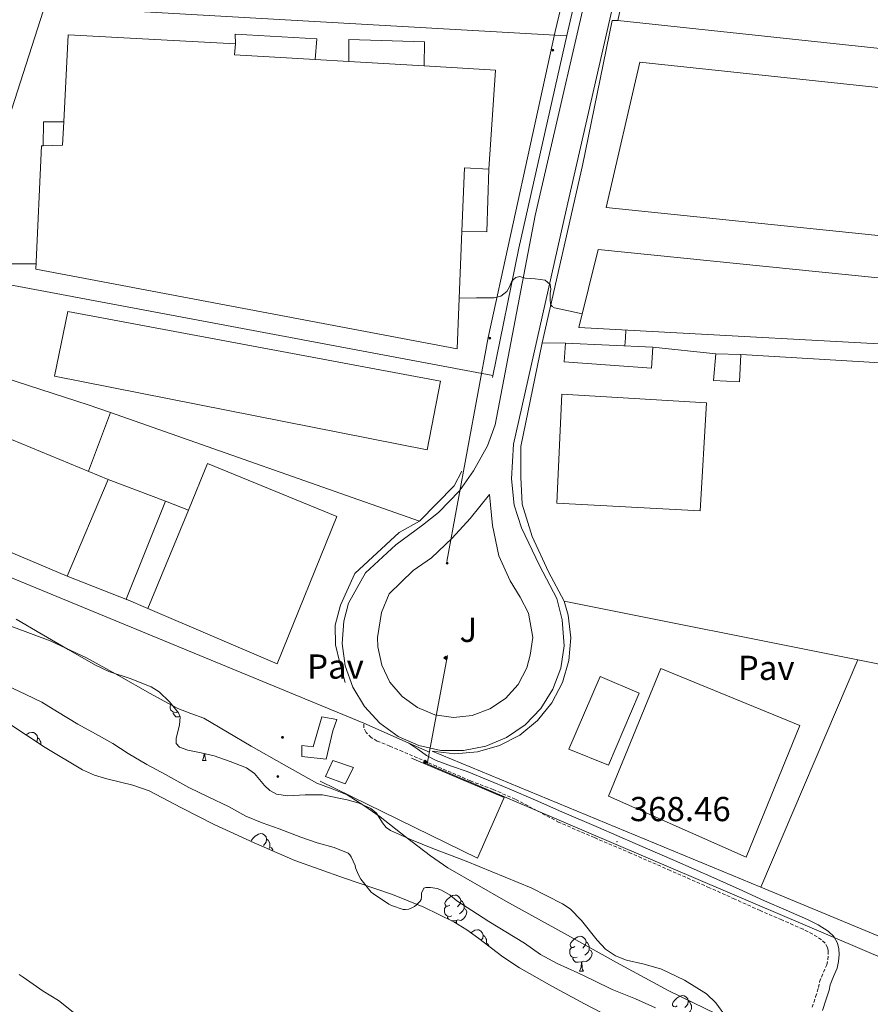
# Model space of a CAD drawing. Units: metres. Extents: x 545358 to 549833, y 4700427 to 4703428.
# Drawn here: x 547605 to 547851, y 4701954 to 4702239 of the extents above; entities that cross this region are included whole.
import ezdxf
from ezdxf.enums import TextEntityAlignment as Align

# ---------------------------------------------------------------- set-up
doc = ezdxf.new("R2010")
doc.units = ezdxf.units.M
doc.header["$MEASUREMENT"] = 0
doc.linetypes.add('TRAZOSX2', pattern=[1.5, 1, -0.5])
for name, color, linetype, lineweight in [('Carátula', 7, 'Continuous', 5), ('Level 11', 142, 'Continuous', 13), ('Level 15', 1, 'Continuous', 0), ('Level 16', 1, 'Continuous', 0), ('Level 20', 19, 'Continuous', 0), ('Level 21', 19, 'Continuous', 0), ('Level 25', 1, 'Continuous', 0), ('Level 26', 92, 'Continuous', 0), ('Level 32', 19, 'Continuous', 0), ('Level 34', 2, 'Continuous', 0), ('Level 35', 92, 'Continuous', 0), ('Level 36', 19, 'Continuous', 40), ('Level 41', 19, 'Continuous', 0), ('Level 5', 36, 'Continuous', 0), ('Level 51', 144, 'Continuous', 13), ('Level 52', 1, 'Continuous', 13), ('Level 7', 1, 'Continuous', 0)]:
    doc.layers.add(name, color=color, linetype=linetype, lineweight=lineweight)
doc.styles.add('Arial', font='ARIAL.TTF', dxfattribs={"height": 0.2})

# ---------------------------------------------------------------- blocks, each defined once
blk = doc.blocks.new('5PELE')
at = {"layer": 'Carátula', "linetype": 'Continuous', "lineweight": 5}
h = blk.add_hatch(color=9, dxfattribs=at)
edge = h.paths.add_edge_path()
edge.add_arc((0, 0), 2.85, 359.999, 719.999)
at = {"layer": 'Carátula', "color": 252, "linetype": 'Continuous', "lineweight": 5}
blk.add_circle((0, 0, 0), 2.85, dxfattribs=at)
blk = doc.blocks.new('5PATER')
at = {"layer": 'Carátula', "linetype": 'Continuous', "lineweight": 5}
h = blk.add_hatch(color=250, dxfattribs=at)
edge = h.paths.add_edge_path()
edge.add_ellipse((0, 0), major_axis=(-1.33, -1.34), ratio=0.999422, start_angle=0, end_angle=360)
blk = doc.blocks.new('5GASO')
at = {"layer": 'Carátula', "linetype": 'Continuous', "lineweight": 5}
for color, points in [(33, [(0, -5.1), (-5.1, 0), (0, 5.1), (0.2, 2.5), (-0.3, 2.4), (-0.8, 2.2), (-1.2, 1.8), (-1.5, 1.3), (-1.7, 0.7), (-1.7, 0), (-1.7, -0.8), (-1.5, -1.4), (-1.2, -1.9), (-0.8, -2.3), (-0.3, -2.5), (0.3, -2.6)]), (250, [(0.3, -2.6), (-0.3, -2.5), (-0.8, -2.3), (-1.2, -1.9), (-1.5, -1.4), (-1.7, -0.8), (-1.7, 0), (-1.7, 0.7), (-1.5, 1.3), (-1.2, 1.8), (-0.8, 2.2), (-0.3, 2.4), (0.2, 2.5), (0.6, 2.5), (0.9, 2.4), (1.1, 2.3), (1.4, 2.1), (1.6, 1.9), (1.7, 1.6), (1.8, 1.3), (1.9, 1), (1.2, 0.8), (1, 1.2), (0.8, 1.4), (0.5, 1.6), (0.2, 1.6), (0, 1.6), (-0.3, 1.5), (-0.5, 1.4), (-0.7, 1.2), (-0.8, 1), (-0.9, 0.7), (-1, 0.4), (-1, 0), (-1, -0.4), (-0.9, -0.8), (-0.8, -1.1), (-0.6, -1.4), (-0.4, -1.5), (-0.2, -1.7), (0, -1.7), (0.2, -1.8), (0.5, -1.7), (0.8, -1.6), (1, -1.5), (1.3, -1.3), (1.3, -0.7), (0.2, -0.7), (0.2, 0.1), (2, 0.1), (2, -1.8), (1.7, -2.1), (1.3, -2.4), (0.8, -2.5)]), (33, [(0, -5.1), (0.3, -2.6), (0.8, -2.5), (1.3, -2.4), (1.7, -2.1), (2, -1.8), (2, 0.1), (0.2, 0.1), (0.2, -0.7), (1.3, -0.7), (1.3, -1.3), (1, -1.5), (0.8, -1.6), (0.5, -1.7), (0.2, -1.8), (0, -1.7), (-0.2, -1.7), (-0.4, -1.5), (-0.6, -1.4), (-0.8, -1.1), (-0.9, -0.8), (-1, -0.4), (-1, 0), (-1, 0.4), (-0.9, 0.7), (-0.8, 1), (-0.7, 1.2), (-0.5, 1.4), (-0.3, 1.5), (0, 1.6), (0.2, 1.6), (0.5, 1.6), (0.8, 1.4), (1, 1.2), (1.2, 0.8), (1.9, 1), (1.8, 1.3), (1.7, 1.6), (1.6, 1.9), (1.4, 2.1), (1.1, 2.3), (0.9, 2.4), (0.6, 2.5), (0.2, 2.5), (0, 5.1), (5.1, 0)])]:
    blk.add_hatch(color=color, dxfattribs=at).paths.add_polyline_path(points)
at = {"layer": 'Carátula', "color": 250, "linetype": 'Continuous', "lineweight": 5}
blk.add_3dface([(0, -5.1), (5.1, 0), (0, 5.1), (-5.1, 0)], dxfattribs=at)

msp = doc.modelspace()

# ---------------------------------------------------------------- linework, layer by layer
at = {"layer": 'Level 11', "color": 142, "linetype": 'Continuous', "lineweight": 13}
for points in [[(547601.26, 4702046.37, 361.61), (547606.82, 4702043.84, 361.61), (547611.42, 4702041.57, 361.61), (547615.9, 4702038.83, 361.61), (547621.8, 4702035.2, 361.61), (547626.92, 4702032.4, 361.61), (547631.91, 4702029.62, 361.61), (547636.42, 4702026.74, 361.61), (547641.81, 4702023.52, 361.61), (547647.13, 4702020.62, 361.61), (547648.68, 4702019.78, 361.61), (547653.89, 4702016.86, 361.61), (547659.69, 4702014.14, 361.61), (547665.37, 4702011.38, 361.61), (547670.37, 4702008.59, 361.61), (547675.14, 4702006.66, 361.61), (547680.02, 4702004.91, 361.61), (547686.33, 4702002.54, 361.61), (547691.08, 4702000.85, 361.61), (547695.96, 4701999.57, 361.61), (547700.04, 4701997.89, 361.61), (547700.52, 4701997.38, 361.61), (547700.88, 4701996.8, 361.61), (547702, 4701994.32, 361.61), (547702.16, 4701993.68, 361.61), (547702.98, 4701991.68, 361.61), (547703.73, 4701990.42, 361.61), (547706.69, 4701986.66, 361.61), (547707.33, 4701986.16, 361.61), (547711.78, 4701983.15, 361.61), (547712.55, 4701982.77, 361.61), (547715.97, 4701981.6, 361.61), (547716.6, 4701981.6, 361.61), (547717.59, 4701981.74, 361.61), (547718.24, 4701981.97, 361.61), (547719.2, 4701982.5, 361.61), (547719.78, 4701982.93, 361.61), (547720.88, 4701984.06, 361.61), (547721.14, 4701984.51, 361.61), (547721.27, 4701985.14, 361.61), (547721.28, 4701986.34, 361.61), (547721.89, 4701987.76, 361.61)], [(547721.89, 4701987.76, 361.61), (547722.52, 4701987.94, 361.61), (547723.8, 4701987.97, 361.61), (547725.72, 4701987.7, 361.61), (547727, 4701987.17, 361.61), (547729.48, 4701985.73, 361.61), (547731.46, 4701984.16, 361.61), (547735.83, 4701981.28, 361.4), (547740.68, 4701978.14, 361.4), (547751, 4701971.92, 361.35), (547755.67, 4701968.64, 361.35), (547760.52, 4701965.98, 361.35), (547766.47, 4701963.26, 361.35), (547771.08, 4701961.12, 361.35), (547776.44, 4701958.5, 361.35), (547783.19, 4701955.81, 361.35), (547788.93, 4701953.14, 361.35)], [(547604.87, 4701962.83, 361.58), (547605.96, 4701962, 361.58), (547611.75, 4701957.99, 361.58), (547616.21, 4701955.25, 361.58), (547620.47, 4701951.97, 361.58)]]:
    msp.add_polyline3d(points, dxfattribs=at)
at = {"layer": 'Level 15', "color": 20, "linetype": 'Continuous', "lineweight": 13}
for points in [[(547617.74, 4702209.43, 379.28), (547619, 4702234.56, 379.25), (547667.4, 4702231.99, 378.19)], [(547667.4, 4702231.99, 378.19), (547667.15, 4702228.77, 379.65), (547690.51, 4702227.42, 379.19)], [(547690.51, 4702227.42, 379.19), (547700.24, 4702226.85, 378.99)], [(547700.24, 4702226.85, 378.99), (547721.98, 4702225.59, 378.57)], [(547721.98, 4702225.59, 378.57), (547742.65, 4702224.39, 378.16), (547740.68, 4702195.7, 377.71)], [(547784.35, 4702226.64, 377.39), (547906.83, 4702213.68, 376.22), (547902.94, 4702171.46, 375.73), (547774.68, 4702184.66, 376.61), (547784.35, 4702226.64, 377.39)], [(547611.79, 4702202.48, 379.37), (547617.4, 4702202.64, 379.29), (547617.74, 4702209.43, 379.28)], [(547732.93, 4702177.75, 378), (547731.55, 4702143.8, 377.76), (547609.69, 4702166.84, 376.19), (547611.31, 4702202.47, 379.37), (547611.79, 4702202.48, 379.37)], [(547740.68, 4702195.7, 377.71), (547733.68, 4702196.16, 378.13), (547732.93, 4702177.75, 378)], [(547772.33, 4702172.5, 376.67), (547901.96, 4702159.34, 376.27), (547900.11, 4702142.69, 375.84), (547880.2, 4702143.77, 376.02), (547766.76, 4702149.94, 377.09), (547772.33, 4702172.5, 376.67)], [(547618.92, 4702154.53, 376.56), (547726.7, 4702134.45, 375.1), (547722.89, 4702114.56, 373.71), (547615.03, 4702135.84, 376.89), (547618.92, 4702154.53, 376.56)], [(547761.8, 4702130.68, 377.44), (547803.71, 4702128.13, 376.93), (547801.86, 4702096.95, 376.29), (547760.41, 4702099.09, 376.65), (547761.8, 4702130.68, 377.44)], [(547580.12, 4702126.82, 374.83), (547630.57, 4702106, 373.66), (547618.7, 4702077.99, 373.81), (547570.81, 4702098.28, 374.38), (547580.12, 4702126.82, 374.83)], [(547653.8, 4702097.06, 371.95), (547659.37, 4702110.58, 371.68), (547696.74, 4702095.25, 372.83), (547679.45, 4702052.69, 373.57), (547642.1, 4702068.69, 372.51)], [(547642.1, 4702068.69, 372.51), (547653.8, 4702097.06, 371.95)], [(547790.46, 4702051.32, 374.29), (547830.68, 4702034.85, 371.33), (547815.14, 4701996.76, 371.05), (547775.37, 4702014.39, 373.82), (547790.46, 4702051.32, 374.29)]]:
    msp.add_polyline3d(points, dxfattribs=at)
at = {"layer": 'Level 15', "color": 1, "linetype": 'Continuous', "lineweight": 0}
for points in [[(547667.4, 4702231.99, 373.84), (547667.36, 4702234.77, 373.52), (547690.96, 4702233.47, 373.04), (547690.51, 4702227.42, 373.05)], [(547700.24, 4702226.85, 373.29), (547700.24, 4702233.19, 373.21), (547722.09, 4702232.55, 373.17), (547721.98, 4702225.59, 373.17)], [(547611.79, 4702202.48, 375.23), (547611.93, 4702209.46, 375.04), (547617.74, 4702209.43, 375.01)], [(547740.68, 4702195.7, 375.01), (547740.12, 4702177.63, 375.57), (547732.93, 4702177.75, 375.57)], [(547806.41, 4702142.32, 372), (547813.59, 4702142.16, 371.63), (547813.27, 4702134.27, 371.63), (547805.75, 4702134.64, 371.63), (547806.41, 4702142.32, 372)], [(547695.59, 4702033.27, 369.46), (547693.68, 4702025.08, 369.1), (547686.66, 4702025.89, 369.1), (547686.66, 4702029.01, 369.1), (547689.88, 4702028.69, 369.1), (547692.4, 4702037.33, 369.13), (547696.71, 4702036.61, 369.13), (547695.59, 4702033.27, 369.46)], [(547695.6, 4702024.71, 368.97), (547701.54, 4702022.69, 368.84), (547699.17, 4702017.96, 368.57), (547693.43, 4702020.1, 368.5), (547695.6, 4702024.71, 368.97)]]:
    msp.add_polyline3d(points, dxfattribs=at)
at = {"layer": 'Level 15', "color": 1, "linetype": 'Continuous', "lineweight": 13}
for points in [[(547762.91, 4702145.41, 371.77), (547788.19, 4702144.21, 371.69), (547787.74, 4702138.21, 371.68), (547762.52, 4702140.02, 371.68), (547762.91, 4702145.41, 371.77)], [(547642.1, 4702068.69, 370.91), (547635.77, 4702071.4, 370.86), (547647.22, 4702099.67, 370.61), (547653.8, 4702097.06, 370.65)]]:
    msp.add_polyline3d(points, dxfattribs=at)
at = {"layer": 'Level 15', "linetype": 'Continuous', "lineweight": 13}
msp.add_polyline3d([(547772.89, 4702049, 374.59), (547784.22, 4702044.2, 374.57), (547775.33, 4702023.4, 374.38), (547763.83, 4702027.96, 374.97), (547772.89, 4702049, 374.59)], dxfattribs=at)
at = {"layer": 'Level 16', "color": 1, "linetype": 'Continuous', "lineweight": 13, "ltscale": 0.5}
for points in [[(547762.91, 4702145.41, 370.77), (547756.19, 4702145.46, 370.14)], [(547806.41, 4702142.32, 372), (547788.19, 4702144.21, 371.69)], [(547880.2, 4702143.77, 371.89), (547879.9, 4702138.13, 371.87), (547813.59, 4702142.16, 371.63)], [(547718.31, 4702025.35, 369.41), (547745.17, 4702013.99, 369.42), (547737.48, 4701996.5, 368.83), (547691.96, 4702018.74, 368.01)]]:
    msp.add_polyline3d(points, dxfattribs=at)
at = {"layer": 'Level 20', "color": 19, "linetype": 'Continuous', "lineweight": 0, "ltscale": 0.5}
for points in [[(547633.17, 4702309.68, 374.71), (547651.28, 4702362.55, 377.05), (547734.47, 4702358.46, 376.97), (547746.05, 4702358.69, 376.88), (547749.95, 4702360.69, 376.88), (547753.19, 4702361.65, 376.88), (547756.99, 4702361.71, 376.88), (547761.97, 4702361.04, 376.88), (547769.67, 4702358.08, 376.88), (547775.62, 4702354.83, 376.83), (547778.93, 4702352.18, 376.56), (547781.07, 4702349.17, 376.48), (547784.08, 4702343.81, 376.48), (547785.36, 4702338.29, 376.49), (547785.49, 4702334.29, 375.85), (547784.38, 4702326.19, 375.33), (547778.69, 4702300.83, 374.27), (547763.29, 4702234.35, 372.7), (547749.39, 4702172.88, 370.41), (547741.75, 4702135.49, 370.09)], [(547756.19, 4702145.46, 370.14), (547767.77, 4702196.83, 371.05), (547776.38, 4702238.7, 372.62), (547778.01, 4702238.69, 372.62), (547781.94, 4702256.43, 372.99)], [(547631.22, 4702125.32, 369.68), (547624.79, 4702127.57, 369.68), (547580.11, 4702142, 370.11), (547587.79, 4702166.87, 371.31), (547611.8, 4702241.46, 372.56), (547613.91, 4702248.3, 372.76)], [(547915.01, 4702247.79, 371.64), (547912.38, 4702222.42, 371.23), (547903.98, 4702135.63, 370.53), (547888.41, 4702066.23, 369.18), (547879.98, 4702047.3, 368.85), (547883.67, 4702046.45, 368.85), (547858.2, 4701971.96, 369.53), (547819.41, 4701988.03, 369.53)], [(547612.23, 4702242.83, 372.6), (547763.27, 4702234.27, 372.7)], [(547778.01, 4702238.69, 372.62), (547912.58, 4702224.34, 371.26)], [(547587.22, 4702165.04, 371.22), (547741.87, 4702136.06, 370.1)], [(547819.41, 4701988.03, 369.53), (547724.28, 4702027.44, 369.5), (547730.85, 4702026.64, 369.49), (547737.44, 4702027.17, 369.48), (547743.8, 4702029.01, 369.47), (547749.66, 4702032.08, 369.47), (547754.79, 4702036.26, 369.47), (547758.98, 4702041.38, 369.47), (547762.05, 4702047.24, 369.48), (547763.9, 4702053.6, 369.49), (547764.44, 4702060.19, 369.51), (547763.65, 4702066.76, 369.52), (547762.46, 4702070.82, 369.53), (547758.02, 4702079.32, 369.5), (547753.22, 4702089.49, 369.5), (547750.36, 4702098.85, 369.5), (547749.98, 4702106.66, 369.5), (547749.93, 4702115.56, 369.5), (547756.19, 4702145.46, 370.14)], [(547720.68, 4702093.96, 369.65), (547631.22, 4702125.32, 369.68)], [(547732.9, 4702108.42, 369.95), (547730.71, 4702104.1, 369.63), (547720.68, 4702093.96, 369.65), (547714.79, 4702090.61, 368.61), (547701.94, 4702078.76, 368.99), (547697.77, 4702069.59, 368.97), (547696.28, 4702063.89, 369.01), (547696.36, 4702058.16, 369.01), (547697.59, 4702053, 369.01), (547699.14, 4702047.24, 368.94)], [(547762.46, 4702070.82, 369.53), (547847.45, 4702053.81, 369.04)], [(547847.45, 4702053.81, 369.04), (547879.98, 4702047.3, 368.85)]]:
    msp.add_polyline3d(points, dxfattribs=at)
at = {"layer": 'Level 21', "color": 19, "linetype": 'Continuous', "lineweight": 13}
for points in [[(547779.84, 4702257.34, 371.89), (547763.07, 4702183.84, 370.06), (547747.85, 4702116.18, 368.72), (547747.3, 4702106.13, 368.72), (547748.07, 4702098.6, 368.72), (547750.14, 4702091.99, 368.72), (547755.4, 4702081.06, 368.72), (547760.34, 4702071.57, 368.64), (547761.88, 4702065.35, 368.64), (547762.55, 4702057.89, 368.64), (547761.55, 4702051.43, 368.64), (547759.25, 4702045.31, 368.64), (547755.77, 4702039.78, 368.64), (547751.24, 4702035.06, 368.64), (547745.85, 4702031.36, 368.64), (547739.82, 4702028.83, 368.64), (547733.4, 4702027.57, 368.64), (547726.87, 4702027.64, 368.64), (547720.48, 4702029.02, 368.64), (547714.5, 4702031.67, 368.64), (547709.18, 4702035.48, 368.64), (547704.75, 4702040.28, 368.64), (547701.37, 4702045.88, 368.64), (547699.2, 4702052.05, 368.64), (547698.33, 4702058.53, 368.64), (547698.78, 4702065.05, 368.64), (547700.12, 4702070.21, 368.64), (547705.08, 4702078.98, 368.33), (547713.83, 4702087.08, 368.3), (547721.54, 4702092.77, 368.36), (547726.14, 4702096.4, 368.49), (547732.25, 4702102.69, 368.75), (547736.25, 4702108.5, 368.78), (547740.36, 4702115.76, 368.85), (547742.59, 4702121.75, 368.85), (547754.16, 4702182.34, 370), (547772.57, 4702262.02, 371.9)], [(547740.89, 4702101.68, 368.97), (547741.82, 4702092.66, 368.97), (547743.61, 4702083.94, 368.97), (547746.89, 4702076.69, 368.97), (547749.8, 4702071.92, 368.97), (547752.18, 4702067.32, 368.97), (547753.48, 4702060.31, 368.97), (547752.71, 4702055.16, 368.97), (547751.72, 4702051.54, 368.97), (547749.16, 4702046.73, 368.99), (547745.52, 4702042.68, 369), (547741.01, 4702039.63, 369), (547735.89, 4702037.76, 368.99), (547730.47, 4702037.19, 368.97), (547725.08, 4702037.95, 368.95), (547720.03, 4702039.99, 368.92), (547715.62, 4702043.19, 368.89), (547712.12, 4702047.37, 368.86), (547709.74, 4702052.26, 368.83), (547708.6, 4702057.59, 368.8), (547708.54, 4702060.32, 368.78), (547709.69, 4702067.48, 368.77), (547711.9, 4702072.9, 368.77), (547718.84, 4702079.7, 368.77), (547724.12, 4702083.3, 368.77), (547730.12, 4702089.02, 368.77), (547735.35, 4702094.68, 368.77), (547740.89, 4702101.68, 368.97)]]:
    msp.add_polyline3d(points, dxfattribs=at)
at = {"layer": 'Level 21', "color": 19, "linetype": 'TRAZOSX2', "lineweight": 0}
msp.add_polyline3d([(547834.21, 4701953.32, 368.33), (547835.26, 4701956.36, 368.42), (547836.12, 4701959.01, 368.41), (547836.37, 4701960.69, 368.38), (547837.53, 4701963.47, 368.46), (547838.46, 4701965.62, 368.55), (547838.76, 4701967.09, 368.58), (547838.92, 4701968.68, 368.6), (547838.89, 4701969.77, 368.6), (547838.67, 4701970.66, 368.6), (547837.99, 4701971.85, 368.59), (547836.93, 4701972.86, 368.58), (547834.4, 4701974.51, 368.58), (547831.6, 4701975.94, 368.58), (547825.46, 4701978.58, 368.58), (547819.21, 4701981.3, 368.58), (547811.87, 4701984.62, 368.63), (547804.54, 4701987.91, 368.7), (547793.2, 4701992.9, 368.74), (547781.85, 4701997.85, 368.71), (547771.24, 4702002.42, 368.63), (547761.03, 4702006.81, 368.54), (547754.7, 4702010.17, 368.57), (547748.37, 4702013.52, 368.6), (547741.92, 4702016.32, 368.68), (547735.33, 4702018.85, 368.74), (547725.55, 4702023.08, 368.69), (547715.76, 4702027.32, 368.63), (547712.1, 4702028.83, 368.63), (547708.42, 4702030.34, 368.63), (547706.7, 4702031.37, 368.63), (547705.19, 4702032.84, 368.63), (547704.55, 4702034.17, 368.63), (547704.57, 4702035.51, 368.91)], dxfattribs=at)
at = {"layer": 'Level 21', "color": 19, "linetype": 'Continuous', "lineweight": 0}
msp.add_polyline3d([(547717.59, 4702029.73, 368.95), (547720.14, 4702027.96, 368.56), (547722.69, 4702026.18, 368.17), (547725.43, 4702024.66, 367.98), (547729.93, 4702023.06, 368.2), (547734.47, 4702021.51, 368.42), (547740.56, 4702019.05, 368.42), (547746.64, 4702016.55, 368.42), (547754.26, 4702013.22, 368.48), (547761.86, 4702009.86, 368.54), (547772.48, 4702005.3, 368.63), (547783.09, 4702000.72, 368.71), (547794.46, 4701995.77, 368.74), (547805.81, 4701990.77, 368.7), (547813.15, 4701987.48, 368.63), (547820.48, 4701984.16, 368.58), (547826.7, 4701981.46, 368.58), (547832.93, 4701978.77, 368.58), (547835.97, 4701977.22, 368.58), (547838.88, 4701975.33, 368.58), (547840.49, 4701973.8, 368.59), (547841.6, 4701971.83, 368.6), (547842.01, 4701970.2, 368.6), (547842.05, 4701968.56, 368.6), (547841.86, 4701966.62, 368.58), (547841.46, 4701964.68, 368.55), (547840.41, 4701962.25, 368.46), (547839.41, 4701959.84, 368.38), (547839.19, 4701958.29, 368.41), (547838.23, 4701955.36, 368.42), (547837.22, 4701952.44, 368.33)], dxfattribs=at)
at = {"layer": 'Level 25', "color": 1, "linetype": 'Continuous', "lineweight": 0}
for points in [[(547723.56, 4702027.08, 368.97), (547717.59, 4702029.73, 368.95), (547705.22, 4702035.24, 368.91), (547704.57, 4702035.51, 368.91), (547595.82, 4702080.34, 368.38), (547564.06, 4702093.99, 368.37), (547575.96, 4702127.03, 368.37), (547579.79, 4702125.81, 368.37)], [(547624.91, 4702108.34, 366.77), (547631.22, 4702125.32, 366.77)], [(547647.18, 4702099.7, 366.77), (547630.57, 4702106, 366.77)], [(547618.72, 4702078.06, 368.19), (547636.68, 4702071.01, 368.19)], [(547819.41, 4701988.03, 369.53), (547847.45, 4702053.81, 369.04)]]:
    msp.add_polyline3d(points, dxfattribs=at)
at = {"layer": 'Level 32', "color": 6, "linetype": 'Continuous', "lineweight": 0, "ltscale": 0.5}
msp.add_polyline3d([(547780.64, 4702387.6, 375.15), (547778.05, 4702311.49, 373.75), (547759.88, 4702235.55, 371.38), (547740.56, 4702147, 369.51), (547728.57, 4702082.23, 368.81)], dxfattribs=at)
at = {"layer": 'Level 34', "color": 19, "linetype": 'Continuous', "lineweight": 13, "ltscale": 0.5}
msp.add_polyline3d([(547728.74, 4702055.08, 368.88), (547722.87, 4702023.76, 368.6), (547855.98, 4701966.99, 370.03), (547905.7, 4701949.89, 367.48), (548323.76, 4701808.14, 367.64), (548310.55, 4701938.37, 368.85)], dxfattribs=at)
at = {"layer": 'Level 35', "color": 92, "linetype": 'Continuous', "lineweight": 0, "ltscale": 0.5}
for points in [[(547712.84, 4701985.91, 362.45), (547698.68, 4701990.78, 362.9), (547684.6, 4701995.81, 363.33), (547672.85, 4702000.85, 363.43), (547661.24, 4702006.2, 363.52), (547651.82, 4702011.03, 363.85), (547642.44, 4702015.89, 364.17), (547637.69, 4702017.6, 364.21), (547630.24, 4702019.36, 364.17), (547626.6, 4702020.44, 364.17), (547623.16, 4702021.99, 364.21), (547612.39, 4702028.48, 364.54), (547601.9, 4702035.38, 364.86), (547594.01, 4702040.75, 365.02), (547586.12, 4702046.12, 365.09), (547578.26, 4702051.43, 365.06), (547570.28, 4702056.6, 365.04), (547565.33, 4702059.36, 365.04), (547557.59, 4702062.86, 365.04), (547549.69, 4702066.01, 365.04), (547540.43, 4702069.57, 364.99), (547531.19, 4702073.19, 364.93), (547518.31, 4702078.48, 364.9), (547505.45, 4702083.8, 364.94)], [(547603.95, 4702065.57, 369.2), (547611.19, 4702061.36, 369.17), (547619.04, 4702056.8, 369.09), (547626.89, 4702052.24, 369.01), (547630.77, 4702050.42, 368.99), (547636.92, 4702048.39, 368.96), (547643.03, 4702046, 368.94), (547645.37, 4702044.52, 368.93), (547648.38, 4702041.66, 368.89), (547650.98, 4702038.47, 368.86), (547651.44, 4702037.36, 368.88), (547651.22, 4702034.95, 368.96), (547650.23, 4702031.14, 369.15), (547650.28, 4702029.6, 369.22), (547651.22, 4702028.56, 369.25), (547653.67, 4702027.7, 369.21)], [(547653.67, 4702027.7, 369.21), (547657.46, 4702026.94, 369.11), (547661.21, 4702026.05, 369.04), (547665.93, 4702024.4, 369.02), (547670.58, 4702022.56, 368.99), (547672.9, 4702020.91, 368.93), (547675.81, 4702017.5, 368.78), (547677.37, 4702015.99, 368.73), (547679.24, 4702014.98, 368.7), (547682.52, 4702014.48, 368.7), (547687.58, 4702014.8, 368.71), (547692.61, 4702014.77, 368.72), (547699.69, 4702013.37, 368.73), (547703.16, 4702012.32, 368.74), (547706.55, 4702010.87, 368.75), (547708.19, 4702009.47, 368.64), (547709.99, 4702006.64, 368.27), (547710.97, 4702005.36, 368.13), (547712.23, 4702004.45, 368.11), (547718.35, 4702001.78, 368.61), (547724.55, 4701999.27, 369.2), (547734.14, 4701995.61, 369.88), (547752.98, 4701987.86, 369.97), (547761.99, 4701983.25, 369.68), (547764.2, 4701981.77, 369.63), (547767.52, 4701978.41, 369.54), (547772.02, 4701972.72, 369.42), (547774.49, 4701970.18, 369.37), (547777.35, 4701968.2, 369.33), (547780.55, 4701966.97, 369.3), (547785.66, 4701965.84, 369.27), (547790.64, 4701964.37, 369.25), (547797.35, 4701961.18, 369.25), (547803.68, 4701957.27, 369.25), (547806.4, 4701954.66, 369.07), (547809.77, 4701950.04, 368.51)], [(547775.6, 4701950.62, 364.66), (547768.42, 4701954.31, 363.89), (547758.94, 4701959.42, 363.63), (547749.56, 4701964.76, 363.39), (547744.73, 4701967.94, 363.1), (547737.84, 4701973.22, 362.56), (547734.33, 4701975.76, 362.34), (547730.63, 4701978.04, 362.22), (547721.87, 4701982.28, 362.24), (547712.84, 4701985.91, 362.45)]]:
    msp.add_polyline3d(points, dxfattribs=at)
at = {"layer": 'Level 36', "color": 92, "linetype": 'Continuous', "lineweight": 0}
for points in [[(547650.66, 4702038.74, 0.01), (547650.23, 4702038.58, 0.01), (547649.64, 4702038.64, 0.01), (547649.17, 4702038.84, 0.01), (547648.74, 4702039.27, 0.01), (547648.53, 4702039.86, 0.01), (547648.53, 4702040.28, 0.01), (547648.58, 4702040.86, 0.01), (547648.78, 4702041.18, 0.01)], [(547651.42, 4702037.39, 0.01), (547651.02, 4702037.36, 0.01), (547650.18, 4702037.36, 0.01), (547649.76, 4702037.78, 0.01), (547649.44, 4702038.26, 0.01), (547649.44, 4702038.58, 0.01)], [(547606.88, 4702032.1, 0.01), (547606.88, 4702032.11, 0.01), (547607.78, 4702032.69, 0.01), (547608.53, 4702032.85, 0.01), (547608.95, 4702032.8, 0.01), (547609.48, 4702032.48, 0.01), (547610.01, 4702031.9, 0.01), (547610.17, 4702031.26, 0.01), (547610.06, 4702030.41, 0.01), (547609.86, 4702030.15, 0.01)], [(547610.17, 4702031.26, 0.01), (547610.65, 4702030.94, 0.01), (547610.96, 4702030.3, 0.01), (547611.12, 4702029.98, 0.01), (547611.12, 4702029.4, 0.01), (547611.12, 4702029.31, 0.01)], [(547657.84, 4702024.72, 0.01), (547658.28, 4702025.88, 0.01), (547658.34, 4702026.73, 0.01)], [(547658.54, 4702026.68, 0.01), (547658.57, 4702026.14, 0.01), (547658.64, 4702025.52, 0.01), (547658.75, 4702025.12, 0.01), (547658.97, 4702024.72, 0.01)], [(547657.84, 4702024.72, 0.01), (547658.97, 4702024.72, 0.01)], [(547671.91, 4702001.28, 0.01), (547672.04, 4702001.7, 0.01), (547672.52, 4702002.29, 0.01), (547673.15, 4702002.82, 0.01), (547674.05, 4702003.41, 0.01), (547674.8, 4702003.57, 0.01), (547675.22, 4702003.51, 0.01), (547675.75, 4702003.2, 0.01), (547676.28, 4702002.61, 0.01), (547676.44, 4702001.97, 0.01), (547676.33, 4702001.12, 0.01), (547675.91, 4702000.59, 0.01), (547675.49, 4702000.17, 0.01)], [(547676.44, 4702001.97, 0.01), (547676.92, 4702001.66, 0.01), (547677.23, 4702001.02, 0.01), (547677.39, 4702000.7, 0.01), (547677.39, 4702000.12, 0.01), (547677.39, 4701999.69, 0.01), (547677.05, 4701999.05, 0.01)], [(547677.39, 4701999.69, 0.01), (547677.85, 4701999.44, 0.01), (547678.19, 4701998.83, 0.01), (547678.15, 4701998.58, 0.01)], [(547729.4, 4701982.82, 0.01), (547728.86, 4701982.56, 0.01), (547728.34, 4701982.61, 0.01), (547728.07, 4701982.98, 0.01), (547728.02, 4701983.41, 0.01), (547728.18, 4701983.93, 0.01), (547728.66, 4701984.52, 0.01), (547729.29, 4701985.05, 0.01), (547730.19, 4701985.64, 0.01), (547730.94, 4701985.8, 0.01), (547731.36, 4701985.74, 0.01), (547731.89, 4701985.43, 0.01), (547732.42, 4701984.84, 0.01), (547732.58, 4701984.2, 0.01), (547732.47, 4701983.35, 0.01), (547732.04, 4701982.82, 0.01), (547731.62, 4701982.4, 0.01)], [(547732.58, 4701984.2, 0.01), (547733.06, 4701983.89, 0.01), (547733.37, 4701983.25, 0.01), (547733.53, 4701982.93, 0.01), (547733.53, 4701982.35, 0.01), (547733.53, 4701981.92, 0.01), (547733.16, 4701981.23, 0.01), (547732.74, 4701980.75, 0.01), (547732.26, 4701980.33, 0.01)], [(547729.98, 4701979.74, 0.01), (547729.56, 4701979.58, 0.01), (547728.97, 4701979.64, 0.01), (547728.5, 4701979.85, 0.01), (547728.07, 4701980.28, 0.01), (547727.86, 4701980.86, 0.01), (547727.86, 4701981.28, 0.01), (547727.91, 4701981.87, 0.01), (547728.34, 4701982.56, 0.01)], [(547733.53, 4701981.92, 0.01), (547733.98, 4701981.67, 0.01), (547734.33, 4701981.06, 0.01), (547734.22, 4701980.33, 0.01), (547734.01, 4701979.69, 0.01), (547733.42, 4701978.95, 0.01), (547732.63, 4701978.47, 0.01), (547731.78, 4701978.58, 0.01), (547731.35, 4701978.45, 0.01)], [(547729.09, 4701978.78, 0.01), (547729.08, 4701978.79, 0.01), (547728.76, 4701979.27, 0.01), (547728.76, 4701979.58, 0.01)], [(547731.24, 4701978.45, 0.01), (547730.35, 4701978.36, 0.01), (547729.96, 4701978.36, 0.01)], [(547731.19, 4701977.7, 0.01), (547731.24, 4701978.45, 0.01), (547731.35, 4701978.45, 0.01), (547731.38, 4701977.86, 0.01), (547731.4, 4701977.56, 0.01)], [(547735.58, 4701974.86, 0.01), (547735.76, 4701975.02, 0.01), (547736.66, 4701975.6, 0.01), (547737.41, 4701975.76, 0.01), (547737.84, 4701975.71, 0.01), (547738.36, 4701975.39, 0.01), (547738.9, 4701974.81, 0.01), (547739.06, 4701974.17, 0.01), (547738.94, 4701973.32, 0.01), (547738.52, 4701972.79, 0.01), (547738.47, 4701972.74, 0.01)], [(547739.06, 4701974.17, 0.01), (547739.53, 4701973.85, 0.01), (547739.84, 4701973.21, 0.01), (547740, 4701972.89, 0.01), (547740, 4701972.31, 0.01), (547740, 4701971.89, 0.01), (547739.88, 4701971.66, 0.01)], [(547765.64, 4701970.88, 0.01), (547765.11, 4701970.62, 0.01), (547764.58, 4701970.67, 0.01), (547764.32, 4701971.04, 0.01), (547764.26, 4701971.47, 0.01), (547764.42, 4701971.99, 0.01), (547764.9, 4701972.58, 0.01), (547765.54, 4701973.11, 0.01), (547766.44, 4701973.7, 0.01), (547767.18, 4701973.86, 0.01), (547767.61, 4701973.8, 0.01), (547768.14, 4701973.49, 0.01), (547768.67, 4701972.9, 0.01), (547768.83, 4701972.26, 0.01), (547768.72, 4701971.41, 0.01), (547768.29, 4701970.88, 0.01), (547767.87, 4701970.46, 0.01)], [(547768.83, 4701972.26, 0.01), (547769.3, 4701971.95, 0.01), (547769.62, 4701971.31, 0.01), (547769.78, 4701970.99, 0.01), (547769.78, 4701970.41, 0.01), (547769.78, 4701969.98, 0.01), (547769.41, 4701969.29, 0.01), (547768.99, 4701968.81, 0.01), (547768.51, 4701968.39, 0.01)], [(547740, 4701971.89, 0.01), (547740.46, 4701971.64, 0.01), (547740.8, 4701971.02, 0.01), (547740.8, 4701970.96, 0.01)], [(547766.23, 4701967.8, 0.01), (547765.8, 4701967.64, 0.01), (547765.22, 4701967.7, 0.01), (547764.74, 4701967.91, 0.01), (547764.32, 4701968.34, 0.01), (547764.1, 4701968.92, 0.01), (547764.1, 4701969.34, 0.01), (547764.16, 4701969.93, 0.01), (547764.58, 4701970.62, 0.01)], [(547769.78, 4701969.98, 0.01), (547770.23, 4701969.73, 0.01), (547770.58, 4701969.12, 0.01), (547770.47, 4701968.39, 0.01), (547770.26, 4701967.75, 0.01), (547769.67, 4701967.01, 0.01), (547768.88, 4701966.53, 0.01), (547768.03, 4701966.64, 0.01), (547767.6, 4701966.51, 0.01)], [(547767.49, 4701966.51, 0.01), (547766.6, 4701966.42, 0.01), (547765.75, 4701966.42, 0.01), (547765.33, 4701966.85, 0.01), (547765.01, 4701967.33, 0.01), (547765.01, 4701967.64, 0.01)], [(547766.94, 4701963.82, 0.01), (547767.38, 4701964.98, 0.01), (547767.49, 4701966.51, 0.01), (547767.6, 4701966.51, 0.01), (547767.63, 4701965.92, 0.01), (547767.67, 4701965.24, 0.01), (547767.74, 4701964.62, 0.01), (547767.85, 4701964.22, 0.01), (547768.07, 4701963.82, 0.01)], [(547766.94, 4701963.82, 0.01), (547768.07, 4701963.82, 0.01)], [(547795.22, 4701953.74, 0.01), (547794.69, 4701953.47, 0.01), (547794.16, 4701953.53, 0.01), (547793.89, 4701953.9, 0.01), (547793.84, 4701954.32, 0.01), (547794, 4701954.84, 0.01), (547794.48, 4701955.44, 0.01), (547795.11, 4701955.97, 0.01), (547796.01, 4701956.55, 0.01), (547796.76, 4701956.71, 0.01), (547797.18, 4701956.66, 0.01), (547797.71, 4701956.34, 0.01), (547798.24, 4701955.76, 0.01), (547798.4, 4701955.12, 0.01), (547798.29, 4701954.27, 0.01), (547797.87, 4701953.74, 0.01), (547797.45, 4701953.31, 0.01)], [(547798.4, 4701955.12, 0.01), (547798.88, 4701954.8, 0.01), (547799.19, 4701954.16, 0.01), (547799.35, 4701953.84, 0.01), (547799.35, 4701953.26, 0.01), (547799.35, 4701952.84, 0.01), (547798.98, 4701952.15, 0.01), (547798.56, 4701951.67, 0.01), (547798.08, 4701951.25, 0.01)]]:
    msp.add_polyline3d(points, dxfattribs=at)
at = {"layer": 'Level 5', "color": 36, "linetype": 'Continuous', "lineweight": 0}
for points in [[(547609.76, 4702168.33, 370.01), (547605.3, 4702168.32, 370.01), (547600.87, 4702168.32, 370.01)], [(547767.73, 4702153.87, 370.01), (547763.78, 4702154.75, 370.01), (547759.75, 4702155.64, 370.01), (547759.05, 4702156.03, 370.01), (547758.6, 4702156.71, 370.01), (547758.42, 4702158.03, 370.01), (547758.42, 4702158.91, 370.01), (547758.42, 4702159.8, 370.01), (547758.61, 4702161.07, 370.01), (547758.41, 4702162.35, 370.01), (547756.97, 4702163.59, 370.01), (547754.16, 4702164, 370.01), (547751.25, 4702164.23, 370.01), (547749.7, 4702164.67, 370.01), (547748.52, 4702164.44, 370.01), (547747.83, 4702163.84, 370.01), (547747.3, 4702163.13, 370.01), (547746.68, 4702161.71, 370.01), (547745.93, 4702160.33, 370.01), (547744.19, 4702159.04, 370.01), (547742.21, 4702158.54, 370.01), (547737.17, 4702158.5, 370.01), (547732.14, 4702158.46, 370.01)], [(547780.1, 4702144.59, 370.01), (547780.21, 4702146.9, 370.01), (547780.31, 4702149.2, 370.01)], [(547806.47, 4701951.44, 365.01), (547792.76, 4701958.14, 365.01), (547777.62, 4701966.3, 365.01), (547762.58, 4701974.64, 365.01), (547745.66, 4701984, 365.01), (547728.9, 4701993.68, 365.01), (547723.8, 4701997.09, 365.01), (547716.54, 4702002.76, 365.01), (547709.25, 4702008.41, 365.01), (547704.55, 4702011.7, 365.01), (547699.7, 4702014.76, 365.01), (547695.36, 4702016.49, 365.01), (547691, 4702018.17, 365.01), (547681.48, 4702023.48, 365.01), (547672, 4702028.88, 365.01), (547665.14, 4702032.92, 365.01), (547658.26, 4702036.94, 365.01), (547654.5, 4702038.34, 365.01), (547650.73, 4702039.71, 365.01), (547646.75, 4702041.89, 365.01), (547642.77, 4702044.08, 365.01), (547633.54, 4702049.25, 365.01), (547624.28, 4702054.36, 365.01), (547613.78, 4702059.28, 365.01), (547597.44, 4702065.35, 365.01)]]:
    msp.add_polyline3d(points, dxfattribs=at)
at = {"layer": 'Level 51', "color": 144, "linetype": 'Continuous', "lineweight": 13}
for points in [[(547601.26, 4702046.37, 361.61), (547606.82, 4702043.84, 361.61), (547611.42, 4702041.57, 361.61), (547615.9, 4702038.83, 361.61), (547621.8, 4702035.2, 361.61), (547626.92, 4702032.4, 361.61), (547631.91, 4702029.62, 361.61), (547636.42, 4702026.74, 361.61), (547641.81, 4702023.52, 361.61), (547647.13, 4702020.62, 361.61), (547648.68, 4702019.78, 361.61), (547653.89, 4702016.86, 361.61), (547659.69, 4702014.14, 361.61), (547665.37, 4702011.38, 361.61), (547670.37, 4702008.59, 361.61), (547675.14, 4702006.66, 361.61), (547680.02, 4702004.91, 361.61), (547686.33, 4702002.54, 361.61), (547691.08, 4702000.85, 361.61), (547695.96, 4701999.57, 361.61), (547700.04, 4701997.89, 361.61), (547700.52, 4701997.38, 361.61), (547700.88, 4701996.8, 361.61), (547702, 4701994.32, 361.61), (547702.16, 4701993.68, 361.61), (547702.98, 4701991.68, 361.61), (547703.73, 4701990.42, 361.61), (547706.69, 4701986.66, 361.61), (547707.33, 4701986.16, 361.61), (547711.78, 4701983.15, 361.61), (547712.55, 4701982.77, 361.61), (547715.97, 4701981.6, 361.61), (547716.6, 4701981.6, 361.61), (547717.59, 4701981.74, 361.61), (547718.24, 4701981.97, 361.61), (547719.2, 4701982.5, 361.61), (547719.78, 4701982.93, 361.61), (547720.88, 4701984.06, 361.61), (547721.14, 4701984.51, 361.61), (547721.27, 4701985.14, 361.61), (547721.28, 4701986.34, 361.61), (547721.89, 4701987.76, 361.61), (547721.89, 4701987.76, 361.61), (547722.52, 4701987.94, 361.61), (547723.8, 4701987.97, 361.61), (547725.72, 4701987.7, 361.61), (547727, 4701987.17, 361.61), (547729.48, 4701985.73, 361.61), (547731.46, 4701984.16, 361.61), (547735.83, 4701981.28, 361.4), (547740.68, 4701978.14, 361.4), (547751, 4701971.92, 361.35), (547755.67, 4701968.64, 361.35), (547760.52, 4701965.98, 361.35), (547766.47, 4701963.26, 361.35), (547771.08, 4701961.12, 361.35), (547776.44, 4701958.5, 361.35), (547783.19, 4701955.81, 361.35), (547788.93, 4701953.14, 361.35)], [(547620.47, 4701951.97, 361.58), (547616.21, 4701955.25, 361.58), (547611.75, 4701957.99, 361.58), (547605.96, 4701962, 361.58), (547604.87, 4701962.83, 361.58)]]:
    msp.add_polyline3d(points, dxfattribs=at)
at = {"layer": 'Level 52', "color": 1, "linetype": 'Continuous', "lineweight": 13}
for points in [[(547732.93, 4702177.75, 378), (547731.55, 4702143.8, 377.76), (547609.69, 4702166.84, 376.19), (547611.31, 4702202.47, 379.37), (547611.79, 4702202.48, 379.37), (547617.4, 4702202.64, 379.29), (547617.74, 4702209.43, 379.28), (547619, 4702234.56, 379.25), (547667.4, 4702231.99, 378.19), (547667.15, 4702228.77, 379.65), (547690.51, 4702227.42, 379.19), (547700.24, 4702226.85, 378.99), (547721.98, 4702225.59, 378.57), (547742.65, 4702224.39, 378.16), (547740.68, 4702195.7, 377.71), (547733.68, 4702196.16, 378.13), (547732.93, 4702177.75, 378)], [(547784.35, 4702226.64, 377.39), (547906.83, 4702213.68, 376.22), (547902.94, 4702171.46, 375.73), (547774.68, 4702184.66, 376.61), (547784.35, 4702226.64, 377.39)], [(547772.33, 4702172.5, 376.67), (547901.96, 4702159.34, 376.27), (547900.11, 4702142.69, 375.84), (547880.2, 4702143.77, 376.02), (547766.76, 4702149.94, 377.09), (547772.33, 4702172.5, 376.67)], [(547618.92, 4702154.53, 376.56), (547726.7, 4702134.45, 375.1), (547722.89, 4702114.56, 373.71), (547615.03, 4702135.84, 376.89), (547618.92, 4702154.53, 376.56)], [(547761.8, 4702130.68, 377.44), (547803.71, 4702128.13, 376.93), (547801.86, 4702096.95, 376.29), (547760.41, 4702099.09, 376.65), (547761.8, 4702130.68, 377.44)], [(547580.12, 4702126.82, 374.83), (547630.57, 4702106, 373.66), (547618.7, 4702077.99, 373.81), (547570.81, 4702098.28, 374.38), (547580.12, 4702126.82, 374.83)], [(547642.1, 4702068.69, 372.51), (547653.8, 4702097.06, 371.95), (547659.37, 4702110.58, 371.68), (547696.74, 4702095.25, 372.83), (547679.45, 4702052.69, 373.57), (547642.1, 4702068.69, 372.51)], [(547772.89, 4702049, 374.59), (547784.22, 4702044.2, 374.57), (547775.33, 4702023.4, 374.38), (547763.83, 4702027.96, 374.97), (547772.89, 4702049, 374.59)], [(547790.46, 4702051.32, 374.29), (547830.68, 4702034.85, 371.33), (547815.14, 4701996.76, 371.05), (547775.37, 4702014.39, 373.82), (547790.46, 4702051.32, 374.29)]]:
    msp.add_polyline3d(points, close=True, dxfattribs=at)
at = {"layer": 'Level 52', "color": 1, "linetype": 'Continuous', "lineweight": 0}
for points in [[(547690.51, 4702227.42, 373.05), (547690.51, 4702227.42, 379.19), (547667.15, 4702228.77, 379.65), (547667.4, 4702231.99, 378.19), (547667.36, 4702234.77, 373.52), (547690.96, 4702233.47, 373.04), (547690.51, 4702227.42, 373.05)], [(547721.98, 4702225.59, 373.17), (547721.98, 4702225.59, 378.57), (547700.24, 4702226.85, 378.99), (547700.24, 4702233.19, 373.21), (547722.09, 4702232.55, 373.17), (547721.98, 4702225.59, 373.17)], [(547611.79, 4702202.48, 379.37), (547611.79, 4702202.48, 375.23), (547611.93, 4702209.46, 375.04), (547617.74, 4702209.43, 375.01), (547617.4, 4702202.64, 379.29), (547611.79, 4702202.48, 379.37)], [(547732.93, 4702177.75, 375.57), (547732.93, 4702177.75, 378), (547733.68, 4702196.16, 378.13), (547740.68, 4702195.7, 377.71), (547740.12, 4702177.63, 375.57), (547732.93, 4702177.75, 375.57)], [(547762.91, 4702145.41, 371.77), (547788.19, 4702144.21, 371.69), (547787.74, 4702138.21, 371.68), (547762.52, 4702140.02, 371.68), (547762.91, 4702145.41, 371.77)], [(547806.41, 4702142.32, 372), (547813.59, 4702142.16, 371.63), (547813.27, 4702134.27, 371.63), (547805.75, 4702134.64, 371.63), (547806.41, 4702142.32, 372)], [(547642.1, 4702068.69, 372.51), (547642.1, 4702068.69, 370.91), (547635.77, 4702071.4, 370.86), (547647.22, 4702099.67, 370.61), (547653.8, 4702097.06, 370.65), (547642.1, 4702068.69, 372.51)], [(547695.59, 4702033.27, 369.46), (547693.68, 4702025.08, 369.1), (547686.66, 4702025.89, 369.1), (547686.66, 4702029.01, 369.1), (547689.88, 4702028.69, 369.1), (547692.4, 4702037.33, 369.13), (547696.71, 4702036.61, 369.13), (547695.59, 4702033.27, 369.46)], [(547695.6, 4702024.71, 368.97), (547701.54, 4702022.69, 368.84), (547699.17, 4702017.96, 368.57), (547693.43, 4702020.1, 368.5), (547695.6, 4702024.71, 368.97)]]:
    msp.add_polyline3d(points, close=True, dxfattribs=at)

# ---------------------------------------------------------------- block references
at = {"layer": 'Level 32', "color": 252, "linetype": 'Continuous', "lineweight": 0, "xscale": 0.09999983015004542, "yscale": 0.09999983015004542}
for p in [(547759.24, 4702230.18, 371.25), (547740.99, 4702146.85, 369.49), (547728.68, 4702081.77, 368.81), (547681, 4702031.41, 366.33), (547679.67, 4702020.1, 364.7)]:
    msp.add_blockref('5PELE', p, dxfattribs=at)
at = {"layer": 'Level 34', "color": 2, "linetype": 'Continuous', "lineweight": 0, "xscale": 0.09999983015004542, "yscale": 0.09999983015004542}
for p in [(547728.25, 4702054.39, 368.89), (547722.32, 4702024.27, 368.64)]:
    msp.add_blockref('5GASO', p, dxfattribs=at)
at = {"layer": 'Level 7', "color": 19, "linetype": 'Continuous', "lineweight": 0, "xscale": 0.09999983015004542, "yscale": 0.09999983015004542}
msp.add_blockref('5PATER', (547777.78, 4702001.23, 368.47), dxfattribs=at)

# ---------------------------------------------------------------- texts
at = {"layer": 'Level 26', "color": 92, "linetype": 'Continuous', "lineweight": 0, "style": 'Arial'}
msp.add_text('J', height=7, dxfattribs=at).set_placement((547734.79, 4702062.49, 368.9), align=Align.MIDDLE_CENTER)
at = {"layer": 'Level 26', "color": 19, "linetype": 'Continuous', "lineweight": 0, "style": 'Arial'}
for p in [(547696.35, 4702051.88, 367.66), (547820.96, 4702051.5, 367.79)]:
    msp.add_text('Pav', height=7, dxfattribs=at).set_placement(p, align=Align.MIDDLE_CENTER)
at = {"layer": 'Level 41', "color": 19, "linetype": 'Continuous', "lineweight": 0, "style": 'Arial'}
msp.add_text('368.46', height=7, dxfattribs=at).set_placement((547781.53, 4702004.98, 368.47), align=Align.BOTTOM_LEFT)

doc.saveas('drawing.dxf')
